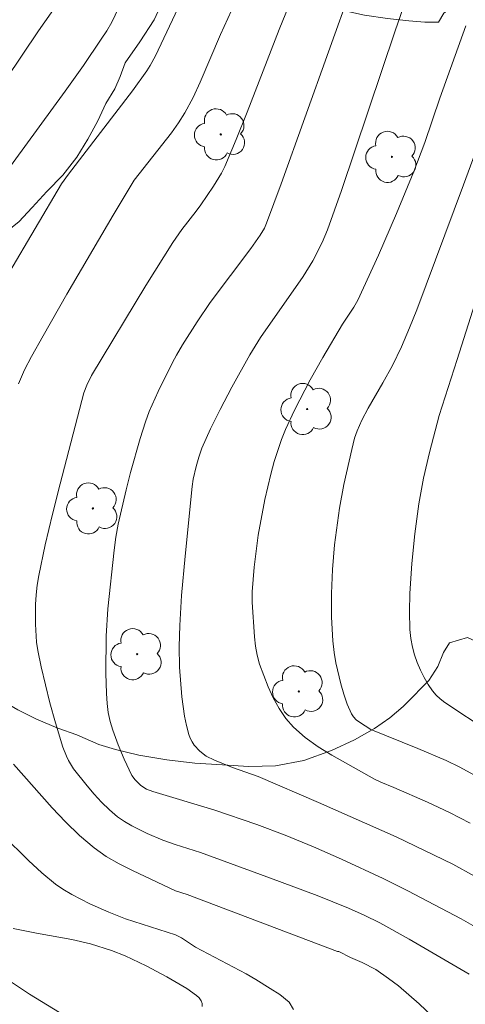
# Model space of a CAD drawing. Units: metres. Extents: x 279742 to 280258, y 1668240 to 1668805.
# Drawn here: x 279990 to 280010, y 1668605 to 1668649 of the extents above; entities that cross this region are included whole.
import ezdxf

# ---------------------------------------------------------------- set-up
doc = ezdxf.new("R2010")
doc.units = ezdxf.units.M
doc.header["$MEASUREMENT"] = 0
for name, color, linetype, lineweight, true_color in [('Arvores_Isoladas', 7, 'Continuous', 18, 0x00ff33), ('Curvas_Intermediarias', 7, 'Continuous', 9, 0x783c14), ('Curvas_Mestras', 7, 'Continuous', 20, 0x783c14), ('Vegetacao', 7, 'Orla8', 9, 0x00ff33)]:
    doc.layers.add(name, color=color, linetype=linetype, lineweight=lineweight, true_color=true_color)
doc.styles.get("Standard").update_dxf_attribs({"font": 'arial.ttf'})
doc.linetypes.add('Orla8', pattern='A,6,-0.5,["V",Standard,S=1,R=0,X=-0.5,Y=-1],-0.5,6,-0.5,["V",Standard,S=1,R=0,X=-0.5,Y=-1],-0.5', length=14)

# ---------------------------------------------------------------- blocks, each defined once
blk = doc.blocks.new('Arvore')
at = {"layer": 'Arvores_Isoladas'}
blk.add_lwpolyline([(-0.718, 0.493, 0.872324), (-0.722, -0.551, 0.862983), (0.284, -0.827, 0.900105), (0.89, 0.029, 0.863155), (0.262, 0.861, 0.882486)], format="xyb", close=True, dxfattribs=at)
blk.add_circle((0, 0), 0.0286, dxfattribs=at)

msp = doc.modelspace()

# ---------------------------------------------------------------- linework, layer by layer
at = {"layer": 'Curvas_Intermediarias', "flags": 128}
for points, elevation in [([(279987.746, 1668640.649), (279991.762, 1668646.134), (279992.581, 1668647.29), (279993.382, 1668648.458), (279993.627, 1668648.836), (279993.848, 1668649.227), (279994.88, 1668651.399)], 138), ([(279991.812, 1668650.605), (279990.567, 1668648.838), (279986.88, 1668643.353)], 137), ([(280004.599, 1668650.856), (280001.416, 1668642.005), (280000.768, 1668640.24), (280000.671, 1668640.018), (280000.487, 1668639.702), (280000.063, 1668639.113), (279998.245, 1668636.693), (279997.667, 1668635.831), (279997.016, 1668634.801), (279996.736, 1668634.34), (279996.567, 1668634.023), (279995.92, 1668632.715), (279995.528, 1668631.826), (279995.362, 1668631.371), (279995.119, 1668630.62), (279994.683, 1668629.099), (279994.488, 1668628.331), (279994.142, 1668626.788), (279994.036, 1668626.214), (279993.95, 1668625.636), (279993.672, 1668623.004), (279993.596, 1668621.786), (279993.581, 1668620.13), (279993.608, 1668619.23), (279993.637, 1668618.783), (279993.69, 1668618.378), (279993.781, 1668617.977), (279993.9, 1668617.585), (279994.135, 1668616.933), (279994.399, 1668616.291), (279994.752, 1668615.562), (279994.897, 1668615.365), (279995.155, 1668615.111), (279995.405, 1668614.957), (279995.682, 1668614.849), (279998.406, 1668614.033), (280000.333, 1668613.365), (280001.607, 1668612.891), (280002.871, 1668612.377), (280004.125, 1668611.825), (280005.988, 1668610.956), (280007.088, 1668610.402), (280009.465, 1668609.152), (280010.192, 1668608.737)], 142), ([(280007.134, 1668650.607), (280006.513, 1668648.835), (280004.116, 1668641.709), (280003.491, 1668639.938), (280003.261, 1668639.373), (280002.842, 1668638.557), (280002.412, 1668637.861), (280000.504, 1668635.127), (280000.022, 1668634.358), (279999.218, 1668632.909), (279998.691, 1668631.91), (279998.267, 1668631.058), (279997.883, 1668630.189), (279997.74, 1668629.786), (279997.621, 1668629.373), (279997.487, 1668628.797), (279997.437, 1668628.475), (279997.125, 1668625.356), (279996.974, 1668623.6), (279996.891, 1668622.257), (279996.866, 1668621.326), (279996.881, 1668620.397), (279996.983, 1668619.075), (279997.103, 1668618.219), (279997.189, 1668617.8), (279997.296, 1668617.392), (279997.357, 1668617.229), (279997.44, 1668617.072), (279997.54, 1668616.921), (279997.78, 1668616.652), (279998.074, 1668616.423), (279998.441, 1668616.24), (279999.249, 1668615.923), (280000.389, 1668615.516), (280003.096, 1668614.35), (280006.556, 1668612.814), (280009.097, 1668611.595), (280010.063, 1668611.07)], 143), ([(280001.892, 1668650.295), (280001.329, 1668648.893), (279999.904, 1668645.204), (279999.413, 1668643.983), (279998.898, 1668642.774), (279998.751, 1668642.472), (279998.403, 1668641.896), (279997.825, 1668641.062), (279997.622, 1668640.779), (279996.979, 1668639.953), (279996.575, 1668639.385), (279995.368, 1668637.452), (279992.941, 1668633.437), (279992.728, 1668632.997), (279992.606, 1668632.663), (279991.536, 1668628.595), (279991.195, 1668627.235), (279990.876, 1668625.872), (279990.585, 1668624.505), (279990.513, 1668624.073), (279990.464, 1668623.637), (279990.437, 1668623.197), (279990.435, 1668622.316), (279990.489, 1668621.514), (279990.544, 1668621.149), (279990.695, 1668620.423), (279991.087, 1668618.802), (279991.327, 1668617.908), (279991.666, 1668616.822), (279991.823, 1668616.42), (279991.916, 1668616.225), (279992.14, 1668615.865), (279992.743, 1668615.101), (279993.062, 1668614.728), (279993.395, 1668614.37), (279993.743, 1668614.032), (279994.108, 1668613.719), (279994.413, 1668613.5), (279994.739, 1668613.307), (279995.43, 1668612.974), (279996.135, 1668612.674), (279996.685, 1668612.473), (279997.809, 1668612.123), (280000.951, 1668610.977), (280003.037, 1668610.192), (280004.433, 1668609.638), (280005.14, 1668609.32), (280005.835, 1668608.976), (280007.15, 1668608.255), (280009.825, 1668606.691)], 141), ([(279996.933, 1668650.122), (279995.8, 1668647.725), (279995.566, 1668647.288), (279995.42, 1668647.054), (279994.772, 1668646.155), (279991.908, 1668642.43), (279991.606, 1668641.997), (279989.249, 1668638.013)], 139), ([(280009.865, 1668613.436), (280008.944, 1668613.913), (280007.958, 1668614.369), (280006.465, 1668615.027), (280005.877, 1668615.258), (280005.595, 1668615.397), (280003.692, 1668616.464), (280003.076, 1668616.842), (280002.498, 1668617.255), (280001.974, 1668617.717), (280001.632, 1668618.111), (280001.333, 1668618.553), (280001.071, 1668619.03), (280000.842, 1668619.528), (280000.64, 1668620.036), (280000.459, 1668620.538), (280000.349, 1668620.932), (280000.277, 1668621.339), (280000.231, 1668621.754), (280000.123, 1668623.312), (280000.125, 1668623.769), (280000.218, 1668624.871), (280000.387, 1668626.294), (280000.69, 1668627.899), (280000.955, 1668629.027), (280001.109, 1668629.585), (280001.281, 1668630.135), (280001.441, 1668630.581), (280001.62, 1668631.021), (280002.02, 1668631.887), (280002.721, 1668633.243), (280003.29, 1668634.241), (280004.17, 1668635.724), (280004.674, 1668636.493), (280004.854, 1668636.798), (280005.767, 1668638.808), (280006.578, 1668640.671), (280007.355, 1668642.549), (280007.84, 1668643.853), (280008.516, 1668645.829), (280009.678, 1668649.058)], 144), ([(280010.726, 1668617.518), (280008.742, 1668618.824), (280008.537, 1668618.98), (280008.351, 1668619.15), (280008.19, 1668619.339), (280007.992, 1668619.633), (280007.809, 1668619.945), (280007.644, 1668620.272), (280007.501, 1668620.609), (280007.381, 1668620.952), (280007.287, 1668621.296), (280007.215, 1668621.684), (280007.172, 1668622.08), (280007.152, 1668622.887), (280007.18, 1668623.693), (280007.265, 1668625.03), (280007.398, 1668626.366), (280007.579, 1668627.694), (280007.788, 1668628.849), (280008.047, 1668629.997), (280008.479, 1668631.642), (280009.29, 1668634.145), (280011.774, 1668641.98)], 146), ([(279988.986, 1668612.89), (279990.126, 1668611.756), (279990.717, 1668611.206), (279991.34, 1668610.701), (279991.669, 1668610.475), (279992.059, 1668610.242), (279992.875, 1668609.827), (279993.718, 1668609.459), (279994.465, 1668609.158), (279996.701, 1668608.441), (279996.962, 1668608.301), (279997.597, 1668607.884), (279999.853, 1668606.694), (280000.293, 1668606.445), (280000.937, 1668606.04), (280001.365, 1668605.768), (280001.774, 1668605.432), (280001.979, 1668605.102)], 139), ([(279997.885, 1668605.241), (279997.889, 1668605.374), (279997.842, 1668605.499), (279997.751, 1668605.621), (279997.63, 1668605.737), (279997.203, 1668606.037), (279996.309, 1668606.565), (279995.389, 1668607.056), (279994.45, 1668607.504), (279993.841, 1668607.747), (279992.896, 1668608.033), (279992.058, 1668608.229), (279990.483, 1668608.511), (279989.442, 1668608.731)], 138), ([(279988.958, 1668606.591), (279990.173, 1668605.793), (279991.518, 1668604.966)], 137)]:
    msp.add_lwpolyline(points, dxfattribs=dict(at, elevation=elevation))
at = {"layer": 'Curvas_Mestras', "flags": 128}
for points, elevation in [([(279999.536, 1668650.476), (279998.716, 1668648.672), (279997.808, 1668646.548), (279997.481, 1668645.855), (279997.123, 1668645.179), (279996.838, 1668644.718), (279996.524, 1668644.274), (279994.855, 1668642.157), (279993.914, 1668640.606), (279991.837, 1668637.062), (279990.778, 1668635.211), (279990.263, 1668634.278), (279989.953, 1668633.681), (279989.674, 1668633.068)], 140), ([(280010.298, 1668643.932), (280009.571, 1668641.948), (280007.48, 1668636.367), (280007.163, 1668635.559), (280006.798, 1668634.711), (280006.395, 1668633.88), (280005.972, 1668633.114), (280005.314, 1668631.976), (280005.028, 1668631.437), (280004.815, 1668630.965), (280004.708, 1668630.639), (280004.575, 1668630.123), (280004.218, 1668628.56), (280004.027, 1668627.51), (280003.808, 1668625.869), (280003.715, 1668624.768), (280003.672, 1668623.691), (280003.668, 1668622.632), (280003.729, 1668621.578), (280003.792, 1668621.057), (280003.87, 1668620.589), (280004.083, 1668619.65), (280004.22, 1668619.191), (280004.379, 1668618.746), (280004.561, 1668618.321), (280004.654, 1668618.177), (280004.778, 1668618.054), (280004.925, 1668617.944), (280005.432, 1668617.624), (280007.537, 1668616.77), (280008.795, 1668616.226), (280009.411, 1668615.928), (280010.53, 1668615.319)], 145), ([(279989.449, 1668616.073), (279991.189, 1668614.12), (279991.786, 1668613.486), (279992.407, 1668612.883), (279993.061, 1668612.327), (279993.6, 1668611.947), (279994.173, 1668611.614), (279994.771, 1668611.311), (279996.697, 1668610.413), (279997.222, 1668610.24), (280003.944, 1668607.696), (280003.997, 1668607.69), (280004.525, 1668607.423), (280005.047, 1668607.2), (280005.649, 1668606.895), (280006.227, 1668606.491), (280006.662, 1668606.155), (280007.595, 1668605.359), (280008.174, 1668604.805)], 140)]:
    msp.add_lwpolyline(points, dxfattribs=dict(at, elevation=elevation))
at = {"layer": 'Vegetacao', "flags": 128}
msp.add_lwpolyline([(280073.177, 1668799.898), (280073.312, 1668799.061), (280073.412, 1668798.552), (280073.554, 1668798.033), (280073.69, 1668797.513), (280073.89, 1668796.538), (280073.932, 1668795.672), (280073.975, 1668794.915), (280074.191, 1668794.267), (280074.287, 1668793.649), (280074.38, 1668793.046), (280074.751, 1668792.464), (280075.523, 1668792.024), (280075.985, 1668791.814), (280076.883, 1668791.536), (280077.85, 1668791.448), (280078.777, 1668791.494), (280079.667, 1668791.716), (280080.129, 1668791.964), (280080.572, 1668792.286), (280081.065, 1668792.733), (280081.577, 1668793.232), (280082.109, 1668793.778), (280082.606, 1668794.288), (280083.04, 1668794.781), (280083.8, 1668795.654), (280084.213, 1668796.112), (280084.605, 1668796.533), (280085.049, 1668796.905), (280085.573, 1668797.233), (280086.101, 1668797.548), (280087.193, 1668797.836), (280087.973, 1668797.318), (280088.215, 1668796.808), (280088.413, 1668796.174), (280088.69, 1668795.608), (280089.116, 1668795.169), (280089.562, 1668794.751), (280089.895, 1668794.296), (280090.15, 1668793.761), (280090.592, 1668792.72), (280090.673, 1668792.212), (280090.579, 1668791.656), (280090.348, 1668791.175), (280090.033, 1668790.686), (280089.336, 1668789.931), (280088.959, 1668789.62), (280088.478, 1668789.3), (280087.989, 1668788.996), (280087.286, 1668788.488), (280086.911, 1668788.144), (280086.883, 1668788.117), (280086.335, 1668787.922), (280085.706, 1668787.722), (280085.006, 1668787.561), (280084.183, 1668787.383), (280083.272, 1668787.155), (280082.457, 1668786.898), (280081.726, 1668786.688), (280080.698, 1668786.089), (280080.261, 1668785.785), (280079.888, 1668785.464), (280079.567, 1668785.08), (280079.2, 1668784.241), (280079.074, 1668783.678), (280078.977, 1668783.079), (280078.852, 1668782.413), (280078.786, 1668781.657), (280078.764, 1668780.576), (280078.606, 1668779.976), (280078.591, 1668779.436), (280078.487, 1668778.923), (280078.328, 1668778.353), (280078.165, 1668777.734), (280077.993, 1668777.167), (280077.32, 1668776.137), (280076.9, 1668775.646), (280076.467, 1668774.994), (280076.044, 1668774.339), (280075.603, 1668773.691), (280075.241, 1668773.037), (280074.929, 1668772.419), (280074.627, 1668771.829), (280073.98, 1668770.953), (280073.584, 1668770.558), (280072.737, 1668769.903), (280072.306, 1668769.637), (280071.867, 1668769.397), (280071.402, 1668769.151), (280070.9, 1668768.865), (280070.373, 1668768.709), (280069.768, 1668768.594), (280069.153, 1668768.553), (280068.384, 1668768.522), (280067.553, 1668768.551), (280066.718, 1668768.642), (280065.898, 1668768.743), (280065.14, 1668768.788), (280064.449, 1668768.754), (280063.189, 1668768.379), (280062.582, 1668768.11), (280062.13, 1668767.882), (280061.818, 1668767.355), (280061.704, 1668766.843), (280061.678, 1668766.298), (280061.649, 1668765.624), (280061.535, 1668764.931), (280061.332, 1668764.242), (280060.664, 1668763.142), (280060.225, 1668762.771), (280059.722, 1668762.453), (280059.099, 1668762.147), (280058.367, 1668761.923), (280057.075, 1668761.828), (280056.331, 1668762.059), (280055.793, 1668762.477), (280055.23, 1668763.075), (280054.416, 1668763.477), (280053.673, 1668763.398), (280053.232, 1668762.6), (280053.169, 1668761.94), (280053.097, 1668761.172), (280053.015, 1668760.43), (280052.87, 1668759.633), (280052.635, 1668758.832), (280052.314, 1668757.579), (280052.166, 1668756.913), (280051.783, 1668756.47), (280051.331, 1668755.983), (280050.864, 1668755.548), (280050.113, 1668755.017), (280049.275, 1668754.959), (280048.756, 1668755.085), (280048.2, 1668755.23), (280047.653, 1668755.358), (280047.127, 1668755.328), (280046.652, 1668755.112), (280046.381, 1668754.638), (280046.835, 1668753.849), (280047.163, 1668753.146), (280047.625, 1668752.356), (280048.105, 1668751.533), (280048.514, 1668750.761), (280048.889, 1668749.985), (280049.218, 1668749.302), (280049.939, 1668748.119), (280050.294, 1668747.559), (280050.599, 1668747.031), (280050.872, 1668746.572), (280051.288, 1668745.763), (280051.412, 1668745.134), (280051.045, 1668744.252), (280050.831, 1668743.704), (280050.663, 1668743.117), (280050.562, 1668742.5), (280050.479, 1668741.966), (280050.36, 1668741.455), (280049.795, 1668740.472), (280049.342, 1668740.105), (280048.878, 1668739.802), (280048.004, 1668739.422), (280047.079, 1668739.424), (280046.177, 1668739.525), (280045.524, 1668739.561), (280044.844, 1668739.589), (280044.563, 1668739.617), (280044.038, 1668739.473), (280043.448, 1668739.301), (280042.685, 1668739.045), (280042.042, 1668738.768), (280041.583, 1668738.59), (280040.808, 1668738.263), (280040.311, 1668738.014), (280039.86, 1668737.723), (280039.158, 1668737.277), (280038.623, 1668736.871), (280038.115, 1668736.497), (280037.713, 1668736.19), (280037.312, 1668735.863), (280036.582, 1668735.442), (280035.694, 1668734.851), (280035.162, 1668734.494), (280034.715, 1668734.175), (280034.32, 1668733.852), (280033.829, 1668733.54), (280033.27, 1668733.232), (280032.777, 1668733.043), (280032.021, 1668732.981), (280031.07, 1668732.916), (280030.547, 1668732.82), (280030.007, 1668732.667), (280029.467, 1668732.491), (280028.984, 1668732.288), (280028.185, 1668731.791), (280027.693, 1668731.194), (280027.83, 1668730.665), (280028.54, 1668730.318), (280029.09, 1668730.213), (280029.664, 1668730.006), (280030.146, 1668729.637), (280030.539, 1668729.229), (280031.034, 1668728.147), (280031.195, 1668727.598), (280031.285, 1668727.033), (280031.337, 1668726.517), (280031.318, 1668725.557), (280031.537, 1668725.01), (280032.115, 1668724.267), (280032.656, 1668723.851), (280033.293, 1668723.411), (280033.904, 1668722.897), (280034.4, 1668722.341), (280034.963, 1668721.367), (280035.221, 1668720.869), (280035.566, 1668720.438), (280035.962, 1668720.101), (280036.359, 1668719.745), (280036.965, 1668719.172), (280037.303, 1668718.843), (280037.655, 1668718.521), (280038.017, 1668718.21), (280038.394, 1668717.916), (280039.014, 1668717.396), (280039.384, 1668717.006), (280039.579, 1668716.398), (280039.659, 1668715.895), (280039.568, 1668715.077), (280039.554, 1668714.439), (280039.413, 1668713.747), (280039.192, 1668713.12), (280038.93, 1668712.568), (280038.636, 1668711.88), (280038.033, 1668711.399), (280037.488, 1668711.083), (280036.809, 1668710.774), (280035.5, 1668710.192), (280034.823, 1668709.84), (280034.206, 1668709.503), (280032.906, 1668708.906), (280032.233, 1668708.722), (280031.604, 1668708.548), (280031.01, 1668708.416), (280030.423, 1668708.311), (280029.922, 1668708.228), (280029.291, 1668708.078), (280028.516, 1668707.88), (280027.72, 1668707.765), (280027.032, 1668707.49), (280026.887, 1668706.997), (280027.2, 1668706.685), (280027.78, 1668706.412), (280029.63, 1668706.374), (280030.625, 1668706.298), (280031.522, 1668706.091), (280032.304, 1668705.878), (280033.94, 1668705.547), (280034.741, 1668705.492), (280035.53, 1668705.525), (280036.228, 1668705.602), (280037.493, 1668705.709), (280038.005, 1668705.605), (280038.493, 1668705.411), (280038.954, 1668705.172), (280039.729, 1668704.643), (280040.427, 1668704.3), (280041.433, 1668704.299), (280041.98, 1668704.467), (280042.479, 1668704.633), (280042.934, 1668704.831), (280043.69, 1668705.41), (280044.047, 1668705.962), (280044.308, 1668706.607), (280044.5, 1668708.131), (280044.387, 1668708.828), (280043.894, 1668710.054), (280043.548, 1668710.562), (280043.255, 1668711.084), (280043.067, 1668712.144), (280043.191, 1668712.858), (280043.28, 1668713.366), (280043.415, 1668714.252), (280043.693, 1668714.935), (280044.144, 1668715.605), (280044.623, 1668716.208), (280045.823, 1668717.271), (280046.421, 1668717.631), (280047.024, 1668717.9), (280048.008, 1668718.038), (280048.609, 1668717.999), (280049.272, 1668717.902), (280049.875, 1668717.734), (280050.903, 1668717.357), (280051.473, 1668716.73), (280051.614, 1668715.783), (280051.564, 1668715.233), (280051.436, 1668714.73), (280050.946, 1668713.642), (280050.709, 1668713.07), (280050.6, 1668712.542), (280050.614, 1668712.057), (280050.976, 1668711.508), (280051.82, 1668711.384), (280052.473, 1668711.575), (280053.201, 1668711.844), (280054.562, 1668712.196), (280055.29, 1668712.263), (280055.839, 1668712.235), (280056.449, 1668712.231), (280057.012, 1668712.14), (280057.53, 1668711.879), (280058.273, 1668711.091), (280059.054, 1668710.55), (280059.469, 1668710.353), (280059.899, 1668710.094), (280060.394, 1668709.833), (280061.49, 1668709.53), (280062.002, 1668709.408), (280062.507, 1668709.384), (280063.5, 1668709.561), (280064.106, 1668709.818), (280064.736, 1668710.186), (280065.809, 1668711.005), (280066.161, 1668711.416), (280066.837, 1668711.868), (280067.459, 1668711.898), (280067.989, 1668711.747), (280068.736, 1668711.314), (280069.373, 1668710.658), (280069.789, 1668710.41), (280070.321, 1668710.26), (280070.934, 1668710.147), (280072.218, 1668709.827), (280072.873, 1668709.684), (280073.462, 1668709.497), (280073.869, 1668709.197), (280074.493, 1668708.5), (280074.752, 1668708.103), (280074.957, 1668707.255), (280075.119, 1668706.504), (280075.068, 1668705.774), (280075.054, 1668705.254), (280075.032, 1668704.742), (280074.912, 1668703.807), (280074.745, 1668703.247), (280074.527, 1668702.684), (280074.308, 1668702.151), (280073.957, 1668701.23), (280073.639, 1668700.388), (280073.665, 1668699.829), (280073.458, 1668698.721), (280073.383, 1668697.957), (280073.405, 1668697.245), (280073.487, 1668696.541), (280073.643, 1668695.202), (280073.718, 1668694.333), (280073.842, 1668693.78), (280074.009, 1668693.129), (280074.118, 1668692.322), (280074.418, 1668691.53), (280074.676, 1668691.054), (280074.972, 1668690.55), (280075.259, 1668690.02), (280075.615, 1668688.923), (280075.734, 1668688.433), (280075.956, 1668687.618), (280076.28, 1668686.987), (280076.839, 1668686.568), (280077.653, 1668686.07), (280078.076, 1668685.752), (280078.473, 1668685.45), (280079.075, 1668684.884), (280079.598, 1668684.419), (280080.255, 1668683.917), (280080.72, 1668683.558), (280081.181, 1668683.118), (280081.895, 1668682.116), (280082.15, 1668681.596), (280082.346, 1668681.016), (280082.484, 1668679.731), (280082.48, 1668679.181), (280082.199, 1668678.281), (280081.909, 1668677.691), (280081.604, 1668677.033), (280080.933, 1668675.829), (280080.636, 1668675.306), (280080.379, 1668674.837), (280079.947, 1668674.496), (280079.517, 1668674.238), (280079.061, 1668673.972), (280078.137, 1668673.322), (280077.701, 1668672.823), (280077.366, 1668672.275), (280077.006, 1668671.376), (280076.901, 1668670.836), (280076.868, 1668670.239), (280076.866, 1668669.613), (280076.901, 1668668.858), (280076.871, 1668668.033), (280076.794, 1668667.27), (280076.603, 1668666.575), (280076.187, 1668666.001), (280075.453, 1668665.635), (280074.502, 1668665.511), (280073.414, 1668665.494), (280072.229, 1668665.504), (280071.05, 1668665.451), (280070.009, 1668665.297), (280069.142, 1668664.966), (280068.409, 1668664.537), (280067.818, 1668664.07), (280067.343, 1668663.604), (280066.881, 1668663.155), (280066.365, 1668662.773), (280065.697, 1668662.438), (280064.811, 1668662.13), (280063.885, 1668661.815), (280063.005, 1668661.548), (280062.032, 1668661.311), (280060.932, 1668661.179), (280059.691, 1668661.081), (280058.407, 1668660.886), (280057.35, 1668660.637), (280056.502, 1668660.317), (280055.849, 1668659.955), (280055.103, 1668659.613), (280054.398, 1668659.354), (280053.807, 1668659.233), (280053.163, 1668659.273), (280052.395, 1668659.471), (280051.375, 1668659.753), (280050.205, 1668660.008), (280049.228, 1668660.115), (280048.379, 1668660.188), (280047.642, 1668660.166), (280046.797, 1668660.103), (280045.839, 1668660.054), (280045.015, 1668659.953), (280044.188, 1668659.988), (280043.289, 1668660.12), (280042.259, 1668660.37), (280041.174, 1668660.655), (280040.051, 1668660.959), (280038.959, 1668661.21), (280038.181, 1668661.348), (280037.459, 1668661.519), (280036.713, 1668661.731), (280035.624, 1668661.852), (280034.869, 1668661.888), (280033.876, 1668661.953), (280032.679, 1668661.998), (280031.423, 1668661.99), (280030.394, 1668661.911), (280029.427, 1668661.796), (280028.547, 1668661.586), (280027.605, 1668661.309), (280026.735, 1668660.894), (280026.08, 1668660.31), (280025.565, 1668659.686), (280025.164, 1668659.022), (280024.777, 1668658.317), (280024.361, 1668657.558), (280023.852, 1668656.818), (280023.287, 1668656.195), (280022.65, 1668655.709), (280022.017, 1668655.324), (280021.681, 1668655.059), (280021.209, 1668654.544), (280020.744, 1668653.78), (280020.235, 1668652.89), (280019.655, 1668651.895), (280019.1, 1668650.957), (280018.473, 1668650.196), (280017.724, 1668649.649), (280016.869, 1668649.272), (280015.956, 1668649.049), (280015.287, 1668648.939), (280014.79, 1668648.926), (280014.32, 1668649.02), (280013.869, 1668649.165), (280013.374, 1668649.386), (280012.77, 1668649.641), (280011.989, 1668650.001), (280011.526, 1668650.164), (280010.888, 1668650.308), (280010.241, 1668650.304), (280009.616, 1668650.17), (280009.07, 1668649.91), (280008.697, 1668649.623), (280008.458, 1668649.221), (280007.842, 1668649.229), (280007.133, 1668649.284), (280006.175, 1668649.391), (280005.152, 1668649.537), (280004.262, 1668649.735), (280003.509, 1668650.137), (280002.846, 1668650.818), (280002.232, 1668651.677), (280001.546, 1668652.61), (280000.973, 1668653.338), (280000.36, 1668653.931), (279999.619, 1668654.345), (279998.698, 1668654.509), (279997.725, 1668654.463), (279997.032, 1668653.943), (279996.682, 1668653.14), (279996.556, 1668652.227), (279996.43, 1668651.234), (279996.179, 1668650.278), (279995.752, 1668649.323), (279995.103, 1668648.34), (279994.455, 1668647.404), (279994.225, 1668646.791), (279993.981, 1668646.239), (279993.59, 1668645.583), (279993.224, 1668644.812), (279992.783, 1668644.001), (279992.281, 1668643.186), (279991.669, 1668642.382), (279990.949, 1668641.664), (279990.288, 1668640.948), (279989.695, 1668640.305), (279989.036, 1668639.776), (279988.291, 1668639.33), (279987.427, 1668638.95), (279986.538, 1668638.53), (279986.038, 1668638.254), (279985.148, 1668637.57), (279984.184, 1668636.947), (279983.061, 1668636.36), (279981.907, 1668635.844), (279980.821, 1668635.387), (279979.919, 1668634.988), (279979.292, 1668634.694), (279978.461, 1668634.31), (279977.568, 1668633.791), (279976.517, 1668633.161), (279975.413, 1668632.44), (279974.288, 1668631.651), (279973.215, 1668630.924), (279972.292, 1668630.187), (279971.495, 1668629.449), (279970.829, 1668628.77), (279970.374, 1668628.164), (279970.192, 1668627.713), (279970.243, 1668626.991), (279970.492, 1668626.401), (279970.953, 1668625.906), (279971.743, 1668625.251), (279972.305, 1668624.884), (279973.023, 1668624.436), (279973.81, 1668623.971), (279974.652, 1668623.478), (279975.6, 1668622.979), (279976.672, 1668622.406), (279977.732, 1668621.926), (279978.738, 1668621.525), (279979.577, 1668621.281), (279980.257, 1668621.12), (279980.875, 1668620.995), (279981.555, 1668620.887), (279982.276, 1668620.776), (279982.99, 1668620.696), (279983.757, 1668620.624), (279984.577, 1668620.532), (279985.415, 1668620.364), (279986.26, 1668620.126), (279987.071, 1668619.82), (279987.804, 1668619.51), (279988.392, 1668619.214), (279988.964, 1668618.891), (279989.65, 1668618.49), (279990.49, 1668618.081), (279991.44, 1668617.674), (279992.288, 1668617.38), (279993.267, 1668616.946), (279994.016, 1668616.728), (279995.066, 1668616.474), (279996.311, 1668616.266), (279997.569, 1668616.111), (279998.804, 1668616.036), (279999.972, 1668615.965), (280001.17, 1668616), (280002.436, 1668616.224), (280003.665, 1668616.671), (280004.704, 1668617.159), (280005.591, 1668617.655), (280006.285, 1668618.132), (280006.871, 1668618.645), (280007.326, 1668619.093), (280007.701, 1668619.475), (280008.029, 1668619.813), (280008.423, 1668620.436), (280008.673, 1668621.058), (280008.942, 1668621.492), (280009.755, 1668621.723), (280010.622, 1668621.324), (280011.11, 1668621.009), (280011.815, 1668620.76), (280012.84, 1668620.682), (280014.084, 1668620.762), (280015.447, 1668620.949), (280016.81, 1668621.042), (280018.08, 1668620.951), (280019.229, 1668620.722), (280020.275, 1668620.43), (280021.325, 1668620.124), (280022.391, 1668619.949), (280023.443, 1668619.922), (280024.551, 1668619.976), (280025.715, 1668620.05), (280026.746, 1668620.189), (280027.503, 1668620.443), (280028.008, 1668620.874), (280028.317, 1668621.481), (280028.552, 1668622.153), (280028.789, 1668622.839), (280029.061, 1668623.37), (280029.759, 1668623.89), (280030.407, 1668624.252), (280031.344, 1668624.772), (280032.364, 1668625.255), (280033.478, 1668625.615), (280034.607, 1668625.949), (280035.86, 1668626.372), (280037.123, 1668626.892), (280038.497, 1668627.455), (280039.818, 1668628.061), (280040.997, 1668628.659), (280042.035, 1668629.348), (280042.876, 1668629.934), (280043.756, 1668630.524), (280044.609, 1668631.029), (280045.67, 1668631.385), (280046.892, 1668631.644), (280048.056, 1668631.782), (280049.056, 1668631.815), (280049.584, 1668631.891), (280050.614, 1668631.778), (280051.68, 1668631.685), (280052.844, 1668631.594), (280054.077, 1668631.427), (280055.275, 1668631.263), (280056.368, 1668631.086), (280057.384, 1668630.917), (280058.446, 1668630.71), (280059.552, 1668630.563), (280060.763, 1668630.434), (280062.001, 1668630.42), (280063.24, 1668630.464), (280064.525, 1668630.53), (280065.798, 1668630.537), (280067.049, 1668630.593), (280068.194, 1668630.807), (280069.19, 1668631.137), (280070.064, 1668631.609), (280070.805, 1668632.136), (280071.45, 1668632.729), (280072.054, 1668633.266), (280072.674, 1668633.73), (280073.325, 1668634.083), (280073.837, 1668634.302), (280074.383, 1668634.414), (280074.886, 1668634.595), (280075.72, 1668634.94), (280076.769, 1668635.344), (280077.814, 1668635.751), (280078.81, 1668636.121), (280079.753, 1668636.436), (280080.696, 1668636.798), (280081.58, 1668637.267), (280082.433, 1668637.813), (280083.282, 1668638.508), (280084.128, 1668639.341), (280084.871, 1668640.147), (280085.531, 1668640.802), (280086.111, 1668641.298), (280086.573, 1668641.522), (280086.902, 1668641.643), (280086.902, 1668641.62), (280087.609, 1668641.659), (280089.595, 1668641.418), (280091.531, 1668641.408), (280093.02, 1668641.647), (280094.025, 1668641.849), (280094.955, 1668642.096), (280095.935, 1668642.482), (280096.877, 1668643.132), (280097.807, 1668643.954), (280098.836, 1668644.8), (280099.741, 1668645.53), (280100.181, 1668645.724), (280100.801, 1668646.078), (280101.599, 1668646.256), (280102.68, 1668646.184), (280104.023, 1668646.004), (280105.389, 1668645.639), (280106.72, 1668645.235), (280108.017, 1668644.89), (280109.083, 1668644.61), (280109.737, 1668644.412), (280110.33, 1668644.218), (280111.259, 1668643.918), (280112.375, 1668643.518), (280113.659, 1668643.11), (280114.956, 1668642.685), (280116.231, 1668642.263), (280117.406, 1668641.862), (280118.332, 1668641.409), (280119.084, 1668640.924), (280119.732, 1668640.342), (280120.319, 1668639.702), (280120.756, 1668639.15), (280120.959, 1668638.613), (280120.984, 1668637.989), (280120.792, 1668637.326), (280120.425, 1668636.602), (280119.992, 1668635.885), (280119.632, 1668635.087), (280119.608, 1668634.227), (280120.101, 1668633.293), (280120.981, 1668632.229), (280121.942, 1668631.219), (280122.812, 1668630.307), (280123.292, 1668629.67), (280123.923, 1668628.618), (280124.6, 1668627.61), (280125.243, 1668626.403), (280125.752, 1668625.208), (280126.143, 1668623.971), (280126.359, 1668622.753), (280126.442, 1668621.649), (280126.421, 1668620.609), (280126.428, 1668619.583), (280126.604, 1668618.567), (280126.888, 1668617.66), (280127.116, 1668616.946), (280127.613, 1668616.106), (280128.177, 1668615.577), (280128.882, 1668615.111), (280129.755, 1668614.78), (280130.584, 1668614.792), (280131.356, 1668614.923), (280132.123, 1668614.883), (280132.974, 1668614.509), (280133.869, 1668613.82), (280134.652, 1668612.981), (280135.252, 1668612.043), (280135.595, 1668611.162), (280135.615, 1668610.332), (280135.419, 1668609.62)], dxfattribs=at)

# ---------------------------------------------------------------- block references
at = {"layer": 'Arvores_Isoladas'}
for p in [(279998.72, 1668644.209), (280006.376, 1668643.204), (280002.586, 1668631.937), (279993.007, 1668627.495), (279994.985, 1668620.981), (280002.211, 1668619.32)]:
    msp.add_blockref('Arvore', p, dxfattribs=at)

doc.saveas('drawing.dxf')
